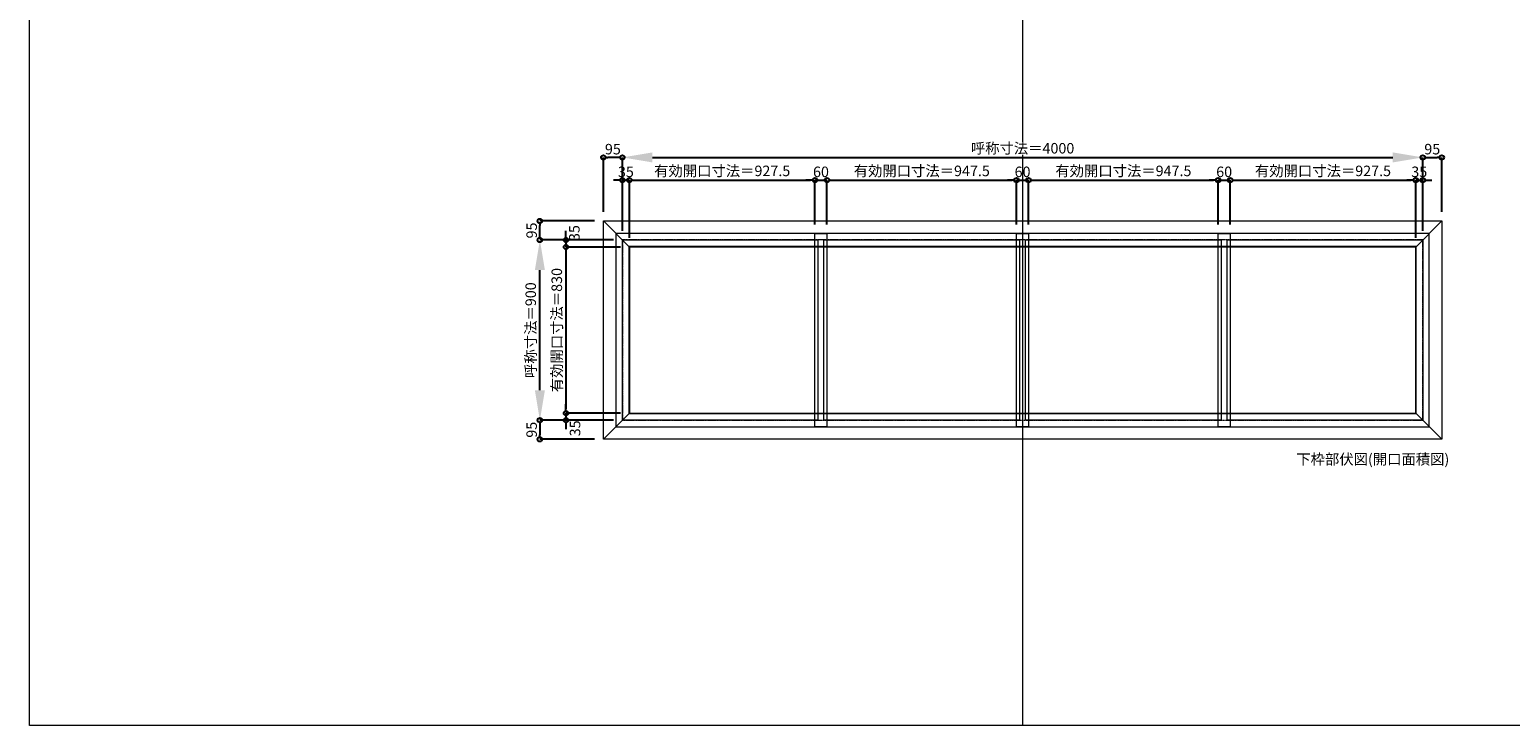
# Model space of a CAD drawing. Units: millimetres. Extents: x -12289 to 68564, y -2748 to 52132.
# Drawn here: x 56639 to 64039, y 23860 to 27334 of the extents above; entities that cross this region are included whole.
import ezdxf

# ---------------------------------------------------------------- set-up
doc = ezdxf.new("R2010")
doc.units = ezdxf.units.MM
doc.header["$LTSCALE"] = 0.3
doc.header["$PDMODE"] = 33
doc.header["$PDSIZE"] = 5
doc.linetypes.add('CENTER2', pattern=[28.575, 19.05, -3.175, 3.175, -3.175])
doc.layers.get('0').update_dxf_attribs({"lineweight": 9})
doc.layers.get('Defpoints').update_dxf_attribs({"lineweight": 9})
doc.layers.add('VP', color=7, linetype='Continuous', lineweight=9, plot=False)
for name, color, linetype, lineweight in [('ガラス02', 141, 'Continuous', 9), ('テキスト', 50, 'Continuous', 9), ('中心線', 210, 'CENTER2', 9), ('型材02', 71, 'Continuous', 9), ('寸法', 10, 'Continuous', 9)]:
    doc.layers.add(name, color=color, linetype=linetype, lineweight=lineweight)
doc.styles.add('TGK-text', font='txt', dxfattribs={"height": 3.5})
doc.dimstyles.new('T-dim', dxfattribs={"dimtxt": 3.5, "dimasz": 1.5, "dimexe": 0, "dimexo": 3, "dimgap": 1, "dimtad": 1, "dimdec": 1, "dimdsep": 46, "dimtxsty": 'TGK-text', "dimblk": 'DOTBLANK', "dimcen": 0, "dimclrt": 2, "dimazin": 2, "dimtfac": 1, "dimtdec": 1, "dimtix": 1, "dimtmove": 2, "dimatfit": 3, "dimldrblk": 'OPEN30', "dimfxl": 1, "dimtolj": 1, "dimtzin": 0, "dimarcsym": 0})
doc.dimstyles.new('T-dimN', dxfattribs={"dimtxt": 3.5, "dimasz": 10, "dimexe": 0, "dimexo": 3, "dimgap": 1, "dimtad": 1, "dimdec": 1, "dimdsep": 46, "dimtxsty": 'TGK-text', "dimcen": 0, "dimclrt": 2, "dimazin": 2, "dimtfac": 1, "dimtdec": 1, "dimtix": 1, "dimtmove": 2, "dimatfit": 3, "dimldrblk": 'OPEN30', "dimfxl": 1, "dimtfill": 1, "dimtolj": 1, "dimtzin": 0, "dimarcsym": 0})

# ---------------------------------------------------------------- blocks, each defined once
blk = doc.blocks.new('*D896')
at = {"layer": 'Defpoints', "color": 0, "transparency": 16777216}
for p in [(63601.1, 26696.3), (59601.1, 26284), (63601.1, 26284)]:
    blk.add_point(p, dxfattribs=at)
at = {"layer": '寸法', "color": 0, "lineweight": -2, "transparency": 16777216}
for p, q in [((59601.1, 26329), (59601.1, 26696.3)), ((59751.1, 26696.3), (63451.1, 26696.3)), ((63601.1, 26329), (63601.1, 26696.3))]:
    blk.add_line(p, q, dxfattribs=at)
at = {"layer": '寸法', "color": 0, "transparency": 16777216}
for points in [[(59751.1, 26721.3), (59751.1, 26671.3), (59601.1, 26696.3)], [(63451.1, 26721.3), (63451.1, 26671.3), (63601.1, 26696.3)]]:
    blk.add_solid(points, dxfattribs=at)
at = {"layer": '寸法', "color": 2, "transparency": 16777216, "insert": (61601.1, 26742.1), "char_height": 52.5, "attachment_point": 5, "style": 'TGK-text', "bg_fill": 3, "box_fill_scale": 1.1, "bg_fill_color": 256, "bg_fill_true_color": 13158600, "bg_fill_transparency": 0}
blk.add_mtext('\\A1;呼称寸法＝4000', dxfattribs=at)
blk = doc.blocks.new('_Open30')
at = {"color": 0, "linetype": 'ByBlock', "lineweight": -2}
for p, q in [((-1, 0.27), (0, 0)), ((0, 0), (-1, -0.27)), ((0, 0), (-1, 0))]:
    blk.add_line(p, q, dxfattribs=at)
blk = doc.blocks.new('_DotBlank')
at = {"color": 0, "linetype": 'ByBlock', "lineweight": -2}
blk.add_line((-0.5, 0), (-1, 0), dxfattribs=at)
blk.add_circle((0, 0), 0.5, dxfattribs=at)
blk = doc.blocks.new('*D897')
at = {"layer": 'Defpoints', "color": 0, "transparency": 16777216}
for p in [(63696.1, 26696.3), (63696.1, 26379), (63601.1, 26284)]:
    blk.add_point(p, dxfattribs=at)
at = {"layer": '寸法', "color": 0, "lineweight": -2, "transparency": 16777216}
for p, q in [((63601.1, 26329), (63601.1, 26696.3)), ((63623.6, 26696.3), (63673.6, 26696.3)), ((63696.1, 26424), (63696.1, 26696.3))]:
    blk.add_line(p, q, dxfattribs=at)
at = {"layer": '寸法', "color": 0, "lineweight": -2, "transparency": 16777216, "xscale": 22.5, "yscale": 22.5, "zscale": 22.5, "rotation": 180}
blk.add_blockref('_DotBlank', (63601.1, 26696.3), dxfattribs=at)
at = {"layer": '寸法', "color": 0, "lineweight": -2, "transparency": 16777216, "xscale": 22.5, "yscale": 22.5, "zscale": 22.5}
blk.add_blockref('_DotBlank', (63696.1, 26696.3), dxfattribs=at)
at = {"layer": '寸法', "color": 2, "transparency": 16777216, "insert": (63648.6, 26737.6), "char_height": 52.5, "attachment_point": 5, "style": 'TGK-text'}
blk.add_mtext('\\A1;95', dxfattribs=at)
blk = doc.blocks.new('*D898')
at = {"layer": 'Defpoints', "color": 0, "transparency": 16777216}
for p in [(59506.1, 26696.3), (59506.1, 26379), (59601.1, 26284)]:
    blk.add_point(p, dxfattribs=at)
at = {"layer": '寸法', "color": 0, "lineweight": -2, "transparency": 16777216}
for p, q in [((59506.1, 26424), (59506.1, 26696.3)), ((59578.6, 26696.3), (59528.6, 26696.3)), ((59601.1, 26329), (59601.1, 26696.3))]:
    blk.add_line(p, q, dxfattribs=at)
at = {"layer": '寸法', "color": 0, "lineweight": -2, "transparency": 16777216, "xscale": 22.5, "yscale": 22.5, "zscale": 22.5, "rotation": 180}
blk.add_blockref('_DotBlank', (59506.1, 26696.3), dxfattribs=at)
at = {"layer": '寸法', "color": 0, "lineweight": -2, "transparency": 16777216, "xscale": 22.5, "yscale": 22.5, "zscale": 22.5}
blk.add_blockref('_DotBlank', (59601.1, 26696.3), dxfattribs=at)
at = {"layer": '寸法', "color": 2, "transparency": 16777216, "insert": (59553.6, 26737.6), "char_height": 52.5, "attachment_point": 5, "style": 'TGK-text'}
blk.add_mtext('\\A1;95', dxfattribs=at)
blk = doc.blocks.new('*D899')
at = {"layer": 'Defpoints', "color": 0, "transparency": 16777216}
for p in [(59636.1, 26583.1), (59601.1, 26284), (59636.1, 26249)]:
    blk.add_point(p, dxfattribs=at)
at = {"layer": '寸法', "color": 0, "lineweight": -2, "transparency": 16777216}
for p, q in [((59578.6, 26583.1), (59556.1, 26583.1)), ((59601.1, 26329), (59601.1, 26583.1)), ((59601.1, 26583.1), (59636.1, 26583.1)), ((59636.1, 26294), (59636.1, 26583.1)), ((59658.6, 26583.1), (59681.1, 26583.1))]:
    blk.add_line(p, q, dxfattribs=at)
at = {"layer": '寸法', "color": 0, "lineweight": -2, "transparency": 16777216, "xscale": 22.5, "yscale": 22.5, "zscale": 22.5}
blk.add_blockref('_DotBlank', (59601.1, 26583.1), dxfattribs=at)
at = {"layer": '寸法', "color": 0, "lineweight": -2, "transparency": 16777216, "xscale": 22.5, "yscale": 22.5, "zscale": 22.5, "rotation": 180}
blk.add_blockref('_DotBlank', (59636.1, 26583.1), dxfattribs=at)
at = {"layer": '寸法', "color": 2, "transparency": 16777216, "insert": (59618.6, 26624.3), "char_height": 52.5, "attachment_point": 5, "style": 'TGK-text'}
blk.add_mtext('\\A1;35', dxfattribs=at)
blk = doc.blocks.new('*D900')
at = {"layer": 'Defpoints', "color": 0, "transparency": 16777216}
for p in [(60563.6, 26583.1), (60563.6, 26316.1), (59636.1, 26249)]:
    blk.add_point(p, dxfattribs=at)
at = {"layer": '寸法', "color": 0, "lineweight": -2, "transparency": 16777216}
for p, q in [((59636.1, 26294), (59636.1, 26583.1)), ((59658.6, 26583.1), (60541.1, 26583.1)), ((60563.6, 26361.1), (60563.6, 26583.1))]:
    blk.add_line(p, q, dxfattribs=at)
at = {"layer": '寸法', "color": 0, "lineweight": -2, "transparency": 16777216, "xscale": 22.5, "yscale": 22.5, "zscale": 22.5, "rotation": 180}
blk.add_blockref('_DotBlank', (59636.1, 26583.1), dxfattribs=at)
at = {"layer": '寸法', "color": 0, "lineweight": -2, "transparency": 16777216, "xscale": 22.5, "yscale": 22.5, "zscale": 22.5}
blk.add_blockref('_DotBlank', (60563.6, 26583.1), dxfattribs=at)
at = {"layer": '寸法', "color": 2, "transparency": 16777216, "insert": (60099.9, 26629), "char_height": 52.5, "attachment_point": 5, "style": 'TGK-text'}
blk.add_mtext('\\A1;有効開口寸法＝927.5', dxfattribs=at)
blk = doc.blocks.new('*D901')
at = {"layer": 'Defpoints', "color": 0, "transparency": 16777216}
for p in [(60623.6, 26583.1), (60563.6, 26316.1), (60623.6, 26316.1)]:
    blk.add_point(p, dxfattribs=at)
at = {"layer": '寸法', "color": 0, "lineweight": -2, "transparency": 16777216}
for p, q in [((60541.1, 26583.1), (60518.6, 26583.1)), ((60563.6, 26361.1), (60563.6, 26583.1)), ((60563.6, 26583.1), (60623.6, 26583.1)), ((60623.6, 26361.1), (60623.6, 26583.1)), ((60646.1, 26583.1), (60668.6, 26583.1))]:
    blk.add_line(p, q, dxfattribs=at)
at = {"layer": '寸法', "color": 0, "lineweight": -2, "transparency": 16777216, "xscale": 22.5, "yscale": 22.5, "zscale": 22.5}
blk.add_blockref('_DotBlank', (60563.6, 26583.1), dxfattribs=at)
at = {"layer": '寸法', "color": 0, "lineweight": -2, "transparency": 16777216, "xscale": 22.5, "yscale": 22.5, "zscale": 22.5, "rotation": 180}
blk.add_blockref('_DotBlank', (60623.6, 26583.1), dxfattribs=at)
at = {"layer": '寸法', "color": 2, "transparency": 16777216, "insert": (60593.6, 26624.3), "char_height": 52.5, "attachment_point": 5, "style": 'TGK-text'}
blk.add_mtext('\\A1;60', dxfattribs=at)
blk = doc.blocks.new('*D902')
at = {"layer": 'Defpoints', "color": 0, "transparency": 16777216}
for p in [(61571.1, 26583.1), (60623.6, 26316.1), (61571.1, 26316.1)]:
    blk.add_point(p, dxfattribs=at)
at = {"layer": '寸法', "color": 0, "lineweight": -2, "transparency": 16777216}
for p, q in [((60623.6, 26361.1), (60623.6, 26583.1)), ((60646.1, 26583.1), (61548.6, 26583.1)), ((61571.1, 26361.1), (61571.1, 26583.1))]:
    blk.add_line(p, q, dxfattribs=at)
at = {"layer": '寸法', "color": 0, "lineweight": -2, "transparency": 16777216, "xscale": 22.5, "yscale": 22.5, "zscale": 22.5, "rotation": 180}
blk.add_blockref('_DotBlank', (60623.6, 26583.1), dxfattribs=at)
at = {"layer": '寸法', "color": 0, "lineweight": -2, "transparency": 16777216, "xscale": 22.5, "yscale": 22.5, "zscale": 22.5}
blk.add_blockref('_DotBlank', (61571.1, 26583.1), dxfattribs=at)
at = {"layer": '寸法', "color": 2, "transparency": 16777216, "insert": (61097.4, 26629), "char_height": 52.5, "attachment_point": 5, "style": 'TGK-text'}
blk.add_mtext('\\A1;有効開口寸法＝947.5', dxfattribs=at)
blk = doc.blocks.new('*D903')
at = {"layer": 'Defpoints', "color": 0, "transparency": 16777216}
for p in [(63601.1, 26583.1), (63601.1, 26284), (63566.1, 26249)]:
    blk.add_point(p, dxfattribs=at)
at = {"layer": '寸法', "color": 0, "lineweight": -2, "transparency": 16777216}
for p, q in [((63543.6, 26583.1), (63521.1, 26583.1)), ((63566.1, 26294), (63566.1, 26583.1)), ((63566.1, 26583.1), (63601.1, 26583.1)), ((63601.1, 26329), (63601.1, 26583.1)), ((63623.6, 26583.1), (63646.1, 26583.1))]:
    blk.add_line(p, q, dxfattribs=at)
at = {"layer": '寸法', "color": 0, "lineweight": -2, "transparency": 16777216, "xscale": 22.5, "yscale": 22.5, "zscale": 22.5}
blk.add_blockref('_DotBlank', (63566.1, 26583.1), dxfattribs=at)
at = {"layer": '寸法', "color": 0, "lineweight": -2, "transparency": 16777216, "xscale": 22.5, "yscale": 22.5, "zscale": 22.5, "rotation": 180}
blk.add_blockref('_DotBlank', (63601.1, 26583.1), dxfattribs=at)
at = {"layer": '寸法', "color": 2, "transparency": 16777216, "insert": (63583.6, 26624.3), "char_height": 52.5, "attachment_point": 5, "style": 'TGK-text'}
blk.add_mtext('\\A1;35', dxfattribs=at)
blk = doc.blocks.new('*D904')
at = {"layer": 'Defpoints', "color": 0, "transparency": 16777216}
for p in [(59188.8, 26284), (59601.1, 26284), (59601.1, 25384)]:
    blk.add_point(p, dxfattribs=at)
at = {"layer": '寸法', "color": 0, "lineweight": -2, "transparency": 16777216}
for p, q in [((59556.1, 26284), (59188.8, 26284)), ((59188.8, 25534), (59188.8, 26134)), ((59556.1, 25384), (59188.8, 25384))]:
    blk.add_line(p, q, dxfattribs=at)
at = {"layer": '寸法', "color": 0, "transparency": 16777216}
for points in [[(59163.8, 26134), (59213.8, 26134), (59188.8, 26284)], [(59163.8, 25534), (59213.8, 25534), (59188.8, 25384)]]:
    blk.add_solid(points, dxfattribs=at)
at = {"layer": '寸法', "color": 2, "transparency": 16777216, "insert": (59143, 25834), "char_height": 52.5, "attachment_point": 5, "rotation": 90, "style": 'TGK-text', "bg_fill": 3, "box_fill_scale": 1.1, "bg_fill_color": 256, "bg_fill_true_color": 13158600, "bg_fill_transparency": 0}
blk.add_mtext('\\A1;呼称寸法＝900', dxfattribs=at)
blk = doc.blocks.new('*D905')
at = {"layer": 'Defpoints', "color": 0, "transparency": 16777216}
for p in [(59188.8, 26379), (59506.1, 26379), (59601.1, 26284)]:
    blk.add_point(p, dxfattribs=at)
at = {"layer": '寸法', "color": 0, "lineweight": -2, "transparency": 16777216}
for p, q in [((59461.1, 26379), (59188.8, 26379)), ((59188.8, 26306.5), (59188.8, 26356.5)), ((59556.1, 26284), (59188.8, 26284))]:
    blk.add_line(p, q, dxfattribs=at)
at = {"layer": '寸法', "color": 0, "lineweight": -2, "transparency": 16777216, "xscale": 22.5, "yscale": 22.5, "zscale": 22.5}
for p, rotation in [((59188.8, 26379), 90), ((59188.8, 26284), 270)]:
    blk.add_blockref('_DotBlank', p, dxfattribs=dict(at, rotation=rotation))
at = {"layer": '寸法', "color": 2, "transparency": 16777216, "insert": (59147.6, 26331.5), "char_height": 52.5, "attachment_point": 5, "rotation": 90, "style": 'TGK-text'}
blk.add_mtext('\\A1;95', dxfattribs=at)
blk = doc.blocks.new('*D906')
at = {"layer": 'Defpoints', "color": 0, "transparency": 16777216}
for p in [(59601.1, 25384), (59188.8, 25289), (59506.1, 25289)]:
    blk.add_point(p, dxfattribs=at)
at = {"layer": '寸法', "color": 0, "lineweight": -2, "transparency": 16777216}
for p, q in [((59556.1, 25384), (59188.8, 25384)), ((59188.8, 25361.5), (59188.8, 25311.5)), ((59461.1, 25289), (59188.8, 25289))]:
    blk.add_line(p, q, dxfattribs=at)
at = {"layer": '寸法', "color": 0, "lineweight": -2, "transparency": 16777216, "xscale": 22.5, "yscale": 22.5, "zscale": 22.5}
for p, rotation in [((59188.8, 25384), 90), ((59188.8, 25289), 270)]:
    blk.add_blockref('_DotBlank', p, dxfattribs=dict(at, rotation=rotation))
at = {"layer": '寸法', "color": 2, "transparency": 16777216, "insert": (59147.6, 25336.5), "char_height": 52.5, "attachment_point": 5, "rotation": 90, "style": 'TGK-text'}
blk.add_mtext('\\A1;95', dxfattribs=at)
blk = doc.blocks.new('*D907')
at = {"layer": 'Defpoints', "color": 0, "transparency": 16777216}
for p in [(59601.1, 26284), (59319.2, 26249), (59636.1, 26249)]:
    blk.add_point(p, dxfattribs=at)
at = {"layer": '寸法', "color": 0, "lineweight": -2, "transparency": 16777216}
for p, q in [((59319.2, 26306.5), (59319.2, 26329)), ((59556.1, 26284), (59319.2, 26284)), ((59319.2, 26284), (59319.2, 26249)), ((59591.1, 26249), (59319.2, 26249)), ((59319.2, 26226.5), (59319.2, 26204))]:
    blk.add_line(p, q, dxfattribs=at)
at = {"layer": '寸法', "color": 0, "lineweight": -2, "transparency": 16777216, "xscale": 22.5, "yscale": 22.5, "zscale": 22.5}
for p, rotation in [((59319.2, 26284), 270), ((59319.2, 26249), 90)]:
    blk.add_blockref('_DotBlank', p, dxfattribs=dict(at, rotation=rotation))
at = {"layer": '寸法', "color": 2, "transparency": 16777216, "insert": (59361.1, 26318.7), "char_height": 52.5, "attachment_point": 5, "rotation": 90, "style": 'TGK-text'}
blk.add_mtext('\\A1;35', dxfattribs=at)
blk = doc.blocks.new('*D908')
at = {"layer": 'Defpoints', "color": 0, "transparency": 16777216}
for p in [(59636.1, 26249), (59319.2, 25419), (59636.1, 25419)]:
    blk.add_point(p, dxfattribs=at)
at = {"layer": '寸法', "color": 0, "lineweight": -2, "transparency": 16777216}
for p, q in [((59591.1, 26249), (59319.2, 26249)), ((59319.2, 26226.5), (59319.2, 25441.5)), ((59591.1, 25419), (59319.2, 25419))]:
    blk.add_line(p, q, dxfattribs=at)
at = {"layer": '寸法', "color": 0, "lineweight": -2, "transparency": 16777216, "xscale": 22.5, "yscale": 22.5, "zscale": 22.5}
for p, rotation in [((59319.2, 26249), 90), ((59319.2, 25419), 270)]:
    blk.add_blockref('_DotBlank', p, dxfattribs=dict(at, rotation=rotation))
at = {"layer": '寸法', "color": 2, "transparency": 16777216, "insert": (59273.3, 25834), "char_height": 52.5, "attachment_point": 5, "rotation": 90, "style": 'TGK-text'}
blk.add_mtext('\\A1;有効開口寸法＝830', dxfattribs=at)
blk = doc.blocks.new('*D909')
at = {"layer": 'Defpoints', "color": 0, "transparency": 16777216}
for p in [(59319.2, 25384), (59601.1, 25384), (59636.1, 25419)]:
    blk.add_point(p, dxfattribs=at)
at = {"layer": '寸法', "color": 0, "lineweight": -2, "transparency": 16777216}
for p, q in [((59319.2, 25441.5), (59319.2, 25464)), ((59591.1, 25419), (59319.2, 25419)), ((59319.2, 25419), (59319.2, 25384)), ((59556.1, 25384), (59319.2, 25384)), ((59319.2, 25361.5), (59319.2, 25339))]:
    blk.add_line(p, q, dxfattribs=at)
at = {"layer": '寸法', "color": 0, "lineweight": -2, "transparency": 16777216, "xscale": 22.5, "yscale": 22.5, "zscale": 22.5}
for p, rotation in [((59319.2, 25419), 270), ((59319.2, 25384), 90)]:
    blk.add_blockref('_DotBlank', p, dxfattribs=dict(at, rotation=rotation))
at = {"layer": '寸法', "color": 2, "transparency": 16777216, "insert": (59364.5, 25343.5), "char_height": 52.5, "attachment_point": 5, "rotation": 90, "style": 'TGK-text'}
blk.add_mtext('\\A1;35', dxfattribs=at)
blk = doc.blocks.new('*D912')
at = {"layer": 'Defpoints', "color": 0, "transparency": 16777216}
for p in [(61631.1, 26583.1), (61571.1, 26316.1), (61631.1, 26316.1)]:
    blk.add_point(p, dxfattribs=at)
at = {"layer": '寸法', "color": 0, "lineweight": -2, "transparency": 16777216}
for p, q in [((61548.6, 26583.1), (61526.1, 26583.1)), ((61571.1, 26361.1), (61571.1, 26583.1)), ((61571.1, 26583.1), (61631.1, 26583.1)), ((61631.1, 26361.1), (61631.1, 26583.1)), ((61653.6, 26583.1), (61676.1, 26583.1))]:
    blk.add_line(p, q, dxfattribs=at)
at = {"layer": '寸法', "color": 0, "lineweight": -2, "transparency": 16777216, "xscale": 22.5, "yscale": 22.5, "zscale": 22.5}
blk.add_blockref('_DotBlank', (61571.1, 26583.1), dxfattribs=at)
at = {"layer": '寸法', "color": 0, "lineweight": -2, "transparency": 16777216, "xscale": 22.5, "yscale": 22.5, "zscale": 22.5, "rotation": 180}
blk.add_blockref('_DotBlank', (61631.1, 26583.1), dxfattribs=at)
at = {"layer": '寸法', "color": 2, "transparency": 16777216, "insert": (61601.1, 26624.3), "char_height": 52.5, "attachment_point": 5, "style": 'TGK-text'}
blk.add_mtext('\\A1;60', dxfattribs=at)
blk = doc.blocks.new('*D913')
at = {"layer": 'Defpoints', "color": 0, "transparency": 16777216}
for p in [(62578.6, 26583.1), (61631.1, 26316.1), (62578.6, 26316.1)]:
    blk.add_point(p, dxfattribs=at)
at = {"layer": '寸法', "color": 0, "lineweight": -2, "transparency": 16777216}
for p, q in [((61631.1, 26361.1), (61631.1, 26583.1)), ((61653.6, 26583.1), (62556.1, 26583.1)), ((62578.6, 26361.1), (62578.6, 26583.1))]:
    blk.add_line(p, q, dxfattribs=at)
at = {"layer": '寸法', "color": 0, "lineweight": -2, "transparency": 16777216, "xscale": 22.5, "yscale": 22.5, "zscale": 22.5, "rotation": 180}
blk.add_blockref('_DotBlank', (61631.1, 26583.1), dxfattribs=at)
at = {"layer": '寸法', "color": 0, "lineweight": -2, "transparency": 16777216, "xscale": 22.5, "yscale": 22.5, "zscale": 22.5}
blk.add_blockref('_DotBlank', (62578.6, 26583.1), dxfattribs=at)
at = {"layer": '寸法', "color": 2, "transparency": 16777216, "insert": (62104.9, 26629), "char_height": 52.5, "attachment_point": 5, "style": 'TGK-text'}
blk.add_mtext('\\A1;有効開口寸法＝947.5', dxfattribs=at)
blk = doc.blocks.new('*D842')
at = {"layer": 'Defpoints', "color": 0, "transparency": 16777216}
for p in [(62638.6, 26583.1), (62578.6, 26316.1), (62638.6, 26316.1)]:
    blk.add_point(p, dxfattribs=at)
at = {"layer": '寸法', "color": 0, "lineweight": -2, "transparency": 16777216}
for p, q in [((62556.1, 26583.1), (62533.6, 26583.1)), ((62578.6, 26361.1), (62578.6, 26583.1)), ((62578.6, 26583.1), (62638.6, 26583.1)), ((62638.6, 26361.1), (62638.6, 26583.1)), ((62661.1, 26583.1), (62683.6, 26583.1))]:
    blk.add_line(p, q, dxfattribs=at)
at = {"layer": '寸法', "color": 0, "lineweight": -2, "transparency": 16777216, "xscale": 22.5, "yscale": 22.5, "zscale": 22.5}
blk.add_blockref('_DotBlank', (62578.6, 26583.1), dxfattribs=at)
at = {"layer": '寸法', "color": 0, "lineweight": -2, "transparency": 16777216, "xscale": 22.5, "yscale": 22.5, "zscale": 22.5, "rotation": 180}
blk.add_blockref('_DotBlank', (62638.6, 26583.1), dxfattribs=at)
at = {"layer": '寸法', "color": 2, "transparency": 16777216, "insert": (62608.6, 26624.3), "char_height": 52.5, "attachment_point": 5, "style": 'TGK-text'}
blk.add_mtext('\\A1;60', dxfattribs=at)
blk = doc.blocks.new('*D843')
at = {"layer": 'Defpoints', "color": 0, "transparency": 16777216}
for p in [(63566.1, 26583.1), (62638.6, 26316.1), (63566.1, 26249)]:
    blk.add_point(p, dxfattribs=at)
at = {"layer": '寸法', "color": 0, "lineweight": -2, "transparency": 16777216}
for p, q in [((62638.6, 26361.1), (62638.6, 26583.1)), ((62661.1, 26583.1), (63543.6, 26583.1)), ((63566.1, 26294), (63566.1, 26583.1))]:
    blk.add_line(p, q, dxfattribs=at)
at = {"layer": '寸法', "color": 0, "lineweight": -2, "transparency": 16777216, "xscale": 22.5, "yscale": 22.5, "zscale": 22.5, "rotation": 180}
blk.add_blockref('_DotBlank', (62638.6, 26583.1), dxfattribs=at)
at = {"layer": '寸法', "color": 0, "lineweight": -2, "transparency": 16777216, "xscale": 22.5, "yscale": 22.5, "zscale": 22.5}
blk.add_blockref('_DotBlank', (63566.1, 26583.1), dxfattribs=at)
at = {"layer": '寸法', "color": 2, "transparency": 16777216, "insert": (63102.4, 26629), "char_height": 52.5, "attachment_point": 5, "style": 'TGK-text'}
blk.add_mtext('\\A1;有効開口寸法＝927.5', dxfattribs=at)

msp = doc.modelspace()

# ---------------------------------------------------------------- linework, layer by layer
at = {"layer": 'VP'}
msp.add_line((61601.15, 31720.49), (61601.15, 23860.49), dxfattribs=at)
msp.add_lwpolyline([(56638.65, 31720.49), (68563.65, 31720.49), (68563.65, 23860.49), (56638.65, 23860.49)], close=True, dxfattribs=at)
at = {"layer": '中心線'}
msp.add_lwpolyline([(59601.15, 25384), (63601.15, 25384), (63601.15, 26284), (59601.15, 26284)], close=True, dxfattribs=at)
at = {"layer": '型材02'}
msp.add_line((63566.15, 25419), (63696.15, 25289), dxfattribs=at)
for points in [[(59506.15, 26379), (63696.15, 26379), (63696.15, 25289), (59506.15, 25289)], [(59569.05, 25351.9), (63633.25, 25351.9), (63633.25, 26316.1), (59569.05, 26316.1)], [(60563.65, 26316.1), (60623.65, 26316.1), (60623.65, 25351.9), (60563.65, 25351.9)], [(59634.15, 25417), (63568.15, 25417), (63568.15, 26251), (59634.15, 26251)], [(59636.15, 25419), (63566.15, 25419), (63566.15, 26249), (59636.15, 26249)]]:
    msp.add_lwpolyline(points, close=True, dxfattribs=at)

# ---------------------------------------------------------------- texts
at = {"layer": 'テキスト', "insert": (62969.01, 25215.66), "char_height": 52.5, "width": 851.3784, "attachment_point": 1, "style": 'TGK-text'}
msp.add_mtext('下枠部伏図(開口面積図)', dxfattribs=at)

# ---------------------------------------------------------------- next in the draw order: dimensions: what is measured, and where the dimension line sits
at = {"layer": '寸法'}
dim = msp.add_linear_dim(base=(63601.15, 26696.32), p1=(59601.15, 26284), p2=(63601.15, 26284), text='呼称寸法＝<>', dimstyle='T-dimN', dxfattribs=at)
dim.commit()
dim.dimension.update_dxf_attribs({"geometry": '*D896', "text_midpoint": (61601.15, 26742.1)})

# ---------------------------------------------------------------- next in the draw order: linework, layer by layer
at = {"layer": 'ガラス02'}
for points in [[(60608.65, 26284), (61586.15, 26284), (61586.15, 25384), (60608.65, 25384)], [(61616.15, 26284), (62593.65, 26284), (62593.65, 25384), (61616.15, 25384)], [(62623.65, 26284), (63601.15, 26284), (63601.15, 25384), (62623.65, 25384)]]:
    msp.add_lwpolyline(points, close=True, dxfattribs=at)
at = {"layer": '型材02'}
msp.add_line((63696.15, 26379), (63566.15, 26249), dxfattribs=at)
for points in [[(61571.15, 26316.1), (61631.15, 26316.1), (61631.15, 25351.9), (61571.15, 25351.9)], [(62578.65, 26316.1), (62638.65, 26316.1), (62638.65, 25351.9), (62578.65, 25351.9)]]:
    msp.add_lwpolyline(points, close=True, dxfattribs=at)

# ---------------------------------------------------------------- next in the draw order: dimensions: what is measured, and where the dimension line sits
at = {"layer": '寸法'}
for base, p1, p2, picture, middle in [((59506.15, 26696.32), (59601.15, 26284), (59506.15, 26379), '*D898', (59553.65, 26737.57)), ((63696.15, 26696.32), (63601.15, 26284), (63696.15, 26379), '*D897', (63648.65, 26737.57)), ((59636.15, 26583.09), (59601.15, 26284), (59636.15, 26249), '*D899', (59618.65, 26624.34)), ((60623.65, 26583.09), (60563.65, 26316.1), (60623.65, 26316.1), '*D901', (60593.65, 26624.34)), ((61631.15, 26583.09), (61571.15, 26316.1), (61631.15, 26316.1), '*D912', (61601.15, 26624.34)), ((62638.65, 26583.09), (62578.65, 26316.1), (62638.65, 26316.1), '*D842', (62608.65, 26624.34)), ((63601.15, 26583.09), (63566.15, 26249), (63601.15, 26284), '*D903', (63583.65, 26624.34))]:
    dim = msp.add_linear_dim(base=base, p1=p1, p2=p2, dimstyle='T-dim', dxfattribs=at)
    dim.commit()
    dim.dimension.update_dxf_attribs({"geometry": picture, "text_midpoint": middle})
for base, p1, p2, picture, middle in [((60563.65, 26583.09), (59636.15, 26249), (60563.65, 26316.1), '*D900', (60099.9, 26629)), ((61571.15, 26583.09), (60623.65, 26316.1), (61571.15, 26316.1), '*D902', (61097.4, 26629)), ((62578.65, 26583.09), (61631.15, 26316.1), (62578.65, 26316.1), '*D913', (62104.9, 26629)), ((63566.15, 26583.09), (62638.65, 26316.1), (63566.15, 26249), '*D843', (63102.4, 26629))]:
    dim = msp.add_linear_dim(base=base, p1=p1, p2=p2, text='有効開口寸法＝<>', dimstyle='T-dim', dxfattribs=at)
    dim.commit()
    dim.dimension.update_dxf_attribs({"geometry": picture, "text_midpoint": middle})

# ---------------------------------------------------------------- next in the draw order: dimensions: what is measured, and where the dimension line sits
dim = msp.add_linear_dim(base=(59188.83, 26284), p1=(59601.15, 25384), p2=(59601.15, 26284), angle=90, text='呼称寸法＝<>', dimstyle='T-dimN', dxfattribs=at)
dim.commit()
dim.dimension.update_dxf_attribs({"geometry": '*D904', "text_midpoint": (59143.04, 25834)})

# ---------------------------------------------------------------- next in the draw order: linework, layer by layer
at = {"layer": 'ガラス02'}
msp.add_lwpolyline([(59601.15, 26284), (60578.65, 26284), (60578.65, 25384), (59601.15, 25384)], close=True, dxfattribs=at)
at = {"layer": '型材02'}
for p, q in [((59506.15, 26379), (59636.15, 26249)), ((59506.15, 25289), (59636.15, 25419))]:
    msp.add_line(p, q, dxfattribs=at)

# ---------------------------------------------------------------- next in the draw order: dimensions: what is measured, and where the dimension line sits
at = {"layer": '寸法'}
for base, p1, p2, picture, middle in [((59188.83, 26379), (59601.15, 26284), (59506.15, 26379), '*D905', (59147.58, 26331.5)), ((59188.83, 25289), (59601.15, 25384), (59506.15, 25289), '*D906', (59147.58, 25336.5))]:
    dim = msp.add_linear_dim(base=base, p1=p1, p2=p2, angle=90, dimstyle='T-dim', dxfattribs=at)
    dim.commit()
    dim.dimension.update_dxf_attribs({"geometry": picture, "text_midpoint": middle})
for base, p1, p2, picture, middle in [((59319.2, 26249), (59601.15, 26284), (59636.15, 26249), '*D907', (59361.12, 26318.66)), ((59319.2, 25384), (59636.15, 25419), (59601.15, 25384), '*D909', (59364.49, 25343.54))]:
    dim = msp.add_linear_dim(base=base, p1=p1, p2=p2, angle=90, dimstyle='T-dim', dxfattribs=at)
    dim.commit()
    dim.dimension.update_dxf_attribs({"geometry": picture, "text_midpoint": middle, "dimtype": 160})
dim = msp.add_linear_dim(base=(59319.2, 25419), p1=(59636.15, 26249), p2=(59636.15, 25419), angle=90, text='有効開口寸法＝<>', dimstyle='T-dim', dxfattribs=at)
dim.commit()
dim.dimension.update_dxf_attribs({"geometry": '*D908', "text_midpoint": (59273.29, 25834)})

doc.saveas('drawing.dxf')
